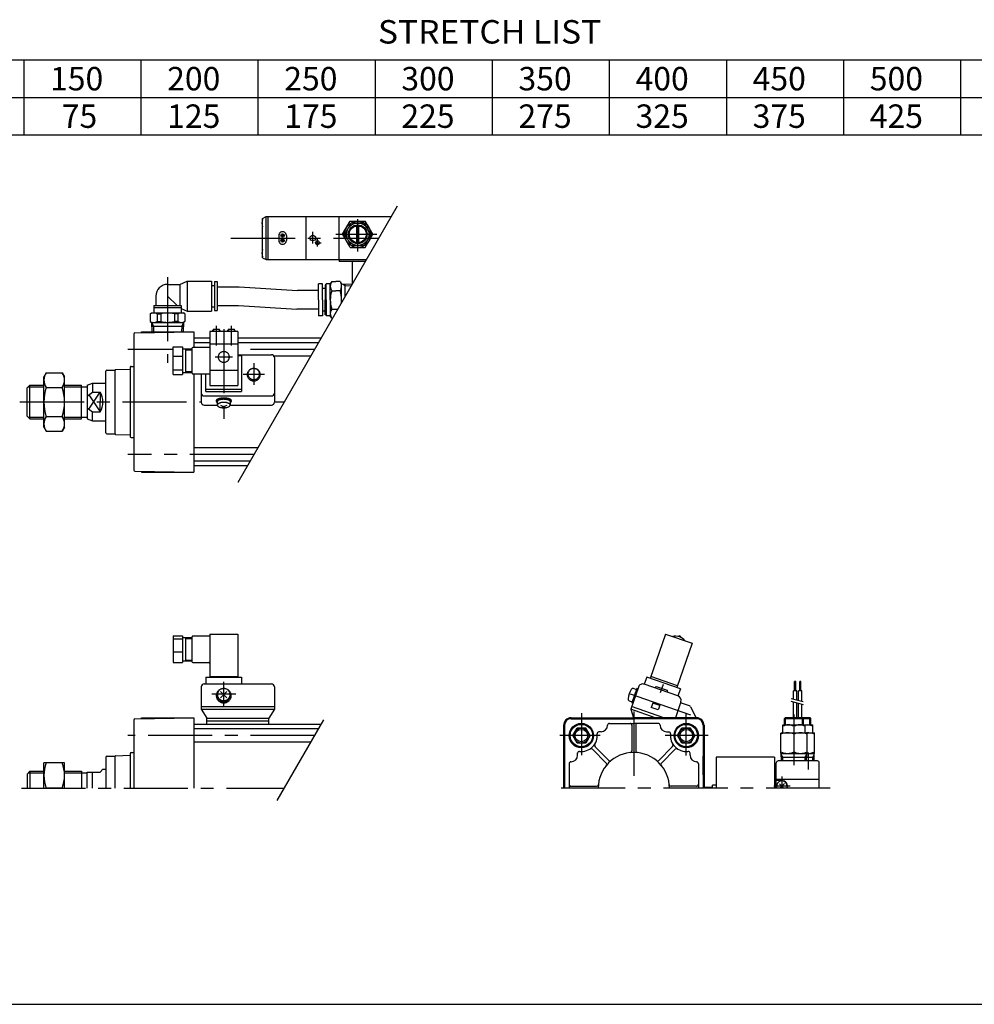
# Model space of a CAD drawing. Extents: x -820 to 820, y -574 to 574.
# Drawn here: x -273 to 236, y -574 to -49 of the extents above; entities that cross this region are included whole.
import ezdxf

# ---------------------------------------------------------------- set-up
doc = ezdxf.new("R2010")
doc.units = 0
doc.header["$LTSCALE"] = 27.35
doc.linetypes.add('CENTER', pattern=[2, 1.25, -0.25, 0.25, -0.25])
doc.linetypes.add('DASHED', pattern=[0.75, 0.5, -0.25])
doc.styles.add('MONOTXT', font='monotxt')

msp = doc.modelspace()

# ---------------------------------------------------------------- linework, layer by layer
at = {"color": 7}
for p, q in [((-558.51, -70.58), (541.49, -70.58)), ((-271.01, -110.58), (-271.01, -70.58)), ((-208.51, -110.58), (-208.51, -70.58)), ((-146.01, -110.58), (-146.01, -70.58)), ((-83.51, -110.58), (-83.51, -70.58)), ((-21.01, -110.58), (-21.01, -70.58)), ((41.49, -110.58), (41.49, -70.58)), ((103.99, -110.58), (103.99, -70.58)), ((166.49, -110.58), (166.49, -70.58)), ((228.99, -110.58), (228.99, -70.58)), ((-558.51, -90.58), (541.49, -90.58)), ((-558.51, -110.58), (541.49, -110.58)), ((-143.71, -155.11), (-141.71, -154.11)), ((-143.71, -165.61), (-143.71, -155.11)), ((-141.71, -165.61), (-141.71, -154.11)), ((-141.71, -154.11), (-120.41, -154.11)), ((-140.71, -165.61), (-140.71, -154.11)), ((-120.41, -154.11), (-74.96, -154.11)), ((-120.41, -177.11), (-120.41, -154.11)), ((-102.91, -177.11), (-102.91, -154.11)), ((-100.99, -163.61), (-96.95, -156.61)), ((-99.84, -163.61), (-96.37, -157.61)), ((-96.95, -156.61), (-88.87, -156.61)), ((-89.45, -157.61), (-96.37, -157.61)), ((-85.98, -163.61), (-89.45, -157.61)), ((-84.83, -163.61), (-88.87, -156.61)), ((-93.41, -168.58), (-93.41, -158.63)), ((-92.41, -168.58), (-92.41, -158.63)), ((-143.71, -176.11), (-143.71, -165.61)), ((-141.71, -177.11), (-141.71, -165.61)), ((-140.71, -177.11), (-140.71, -165.61)), ((-135.01, -164.25), (-135.01, -166.97)), ((-131.01, -164.26), (-131.01, -166.96)), ((-96.95, -170.61), (-100.99, -163.61)), ((-96.37, -169.61), (-99.84, -163.61)), ((-85.98, -163.61), (-89.45, -169.61)), ((-88.87, -170.61), (-84.83, -163.61)), ((-96.95, -170.61), (-88.87, -170.61)), ((-89.45, -169.61), (-96.37, -169.61)), ((-143.71, -176.11), (-141.71, -177.11)), ((-141.71, -177.11), (-120.41, -177.11)), ((-120.41, -177.11), (-88.24, -177.11)), ((-102.91, -177.11), (-102.91, -178.11)), ((-88.82, -178.11), (-102.91, -178.11)), ((-95.91, -178.11), (-95.91, -190.39)), ((-187.91, -190.36), (-183.91, -188.61)), ((-183.91, -188.61), (-183.91, -204.61)), ((-183.91, -188.61), (-170.91, -188.61)), ((-170.91, -188.61), (-170.91, -204.61)), ((-169.41, -188.86), (-167.91, -188.86)), ((-169.41, -188.86), (-169.41, -204.36)), ((-167.91, -188.86), (-167.91, -204.36)), ((-106.81, -188.81), (-107.56, -190.1)), ((-106.81, -188.81), (-104.56, -188.81)), ((-102.31, -188.81), (-104.56, -188.81)), ((-102.31, -188.81), (-101.56, -190.1)), ((-194.41, -190.36), (-187.91, -190.36)), ((-187.91, -190.36), (-187.91, -201.61)), ((-170.91, -190.86), (-169.41, -190.86)), ((-167.91, -191.61), (-156.2, -191.61)), ((-156.2, -191.61), (-125.1, -193.61)), ((-113.81, -193.61), (-125.1, -193.61)), ((-111.81, -190.11), (-113.81, -190.11)), ((-113.81, -198.61), (-113.81, -190.11)), ((-111.81, -198.61), (-111.81, -190.11)), ((-110.31, -192.61), (-111.81, -192.61)), ((-110.31, -190.61), (-110.31, -198.61)), ((-109.81, -190.61), (-110.31, -190.61)), ((-109.81, -198.61), (-109.81, -190.11)), ((-107.56, -190.11), (-109.81, -190.11)), ((-107.56, -198.61), (-107.56, -190.11)), ((-106.81, -193.71), (-104.56, -193.71)), ((-102.31, -193.71), (-104.56, -193.71)), ((-101.56, -190.1), (-95.91, -190.28)), ((-101.56, -200.17), (-101.56, -190.11)), ((-99.56, -196.71), (-99.56, -190.11)), ((-200.66, -196.61), (-200.66, -201.61)), ((-194.41, -196.61), (-189.21, -201.61)), ((-113.81, -198.61), (-113.81, -207.11)), ((-111.81, -198.61), (-111.81, -207.11)), ((-110.31, -206.61), (-110.31, -198.61)), ((-109.81, -198.61), (-109.81, -207.11)), ((-107.56, -198.61), (-107.56, -207.11)), ((-201.66, -201.61), (-187.16, -201.61)), ((-201.66, -201.61), (-201.66, -205.61)), ((-201.66, -202.61), (-187.16, -202.61)), ((-187.16, -201.61), (-187.16, -205.61)), ((-187.16, -203.18), (-183.91, -204.61)), ((-183.91, -204.61), (-170.91, -204.61)), ((-170.91, -202.36), (-169.41, -202.36)), ((-169.41, -204.36), (-167.91, -204.36)), ((-167.91, -201.61), (-156.52, -201.61)), ((-156.52, -201.61), (-125.43, -203.61)), ((-113.81, -203.61), (-125.43, -203.61)), ((-110.31, -204.61), (-111.81, -204.61)), ((-106.81, -203.51), (-103.49, -203.51)), ((-203.66, -206.04), (-202.91, -205.61)), ((-203.66, -206.04), (-203.66, -210.21)), ((-202.91, -205.61), (-185.91, -205.61)), ((-199.95, -206.01), (-198.06, -206.01)), ((-199.95, -206.01), (-199.95, -210.21)), ((-198.06, -206.02), (-198.06, -210.21)), ((-188.87, -206.01), (-190.76, -206.01)), ((-190.76, -206.02), (-190.76, -210.21)), ((-188.87, -206.01), (-188.87, -210.21)), ((-185.16, -206.04), (-185.91, -205.61)), ((-185.16, -206.04), (-185.16, -210.17)), ((-111.81, -207.11), (-113.81, -207.11)), ((-109.81, -206.61), (-110.31, -206.61)), ((-107.56, -207.11), (-109.81, -207.11)), ((-106.81, -208.41), (-107.56, -207.12)), ((-106.81, -208.41), (-106.31, -208.41)), ((-203.66, -210.17), (-202.91, -210.61)), ((-202.91, -210.61), (-185.91, -210.61)), ((-202.91, -210.61), (-202.76, -215.61)), ((-202.85, -212.61), (-185.97, -212.61)), ((-199.95, -210.21), (-198.06, -210.21)), ((-188.87, -210.21), (-190.76, -210.21)), ((-185.91, -210.61), (-186.06, -215.61)), ((-185.16, -210.17), (-185.91, -210.61)), ((-212.41, -216.66), (-212.41, -289.56)), ((-211.92, -216.16), (-180.41, -215.61)), ((-208.41, -216.1), (-208.41, -215.61)), ((-208.41, -215.61), (-180.41, -215.61)), ((-180.41, -215.61), (-180.41, -224.04)), ((-171.91, -219.11), (-180.41, -219.11)), ((-112.49, -219.11), (-156.91, -219.11)), ((-171.91, -221.51), (-180.41, -221.51)), ((-113.88, -221.51), (-156.91, -221.51)), ((-118.03, -228.71), (-137.56, -228.71)), ((-226.91, -236.11), (-222.4, -236.11)), ((-222.41, -236.11), (-222.41, -236.1)), ((-222.41, -270.11), (-222.41, -236.11)), ((-222.17, -235.85), (-214.41, -235.58)), ((-214.41, -234.61), (-214.41, -271.61)), ((-213.91, -234.11), (-212.41, -234.11)), ((-227.41, -269.61), (-227.41, -236.61)), ((-180.41, -238.04), (-180.41, -290.61)), ((-269.41, -245.61), (-267.91, -244.11)), ((-269.41, -260.61), (-269.41, -245.61)), ((-267.91, -244.11), (-260.41, -244.11)), ((-267.91, -262.11), (-267.91, -244.11)), ((-249.41, -244.11), (-240.41, -244.11)), ((-240.41, -262.11), (-240.41, -244.11)), ((-240.41, -244.93), (-237.41, -244.93)), ((-237.41, -244.11), (-234.41, -243.11)), ((-237.41, -244.11), (-237.41, -262.11)), ((-234.41, -243.11), (-227.41, -243.11)), ((-234.41, -243.11), (-234.41, -247.84)), ((-237.41, -249.98), (-234.41, -247.84)), ((-234.41, -247.84), (-230.41, -247.84)), ((-230.41, -247.84), (-230.41, -253.11)), ((-237.41, -256.23), (-234.41, -258.37)), ((-230.41, -258.37), (-230.41, -253.11)), ((-269.41, -260.61), (-267.91, -262.11)), ((-267.91, -262.11), (-260.41, -262.11)), ((-249.41, -262.11), (-240.41, -262.11)), ((-240.41, -261.29), (-237.41, -261.29)), ((-237.41, -262.11), (-234.41, -263.11)), ((-234.41, -263.11), (-234.41, -258.37)), ((-234.41, -258.37), (-230.41, -258.37)), ((-234.41, -263.11), (-227.41, -263.11)), ((-226.91, -270.11), (-222.4, -270.11)), ((-222.41, -270.11), (-222.41, -270.12)), ((-222.17, -270.37), (-214.41, -270.64)), ((-213.91, -272.11), (-212.41, -272.11)), ((-146.21, -277.51), (-180.41, -277.51)), ((-150.37, -284.71), (-180.41, -284.71)), ((-151.75, -287.11), (-180.41, -287.11)), ((-211.92, -290.06), (-180.41, -290.61)), ((-208.41, -290.12), (-208.41, -290.61)), ((-208.41, -290.61), (-180.41, -290.61)), ((140.26, -407.27), (140.26, -402.27)), ((140.9, -402.27), (140.26, -402.27)), ((140.9, -407.27), (140.9, -402.27)), ((142.96, -407.27), (142.96, -402.27)), ((143.6, -402.27), (142.96, -402.27)), ((143.6, -407.27), (143.6, -402.27)), ((141.48, -407.27), (139.68, -407.27)), ((139.68, -411.63), (139.68, -407.27)), ((141.48, -412.11), (141.48, -407.27)), ((144.18, -407.27), (142.38, -407.27)), ((142.38, -412.35), (142.38, -407.27)), ((144.18, -412.83), (144.18, -407.27)), ((139.68, -421.41), (139.68, -413.13)), ((141.48, -421.41), (141.48, -413.61)), ((142.38, -421.41), (142.38, -413.85)), ((144.18, -421.41), (144.18, -414.33)), ((-212.41, -422.66), (-212.41, -459.11)), ((-211.92, -422.16), (-180.41, -421.61)), ((-208.41, -422.1), (-208.41, -421.61)), ((-208.41, -421.61), (-180.41, -421.61)), ((-180.41, -421.61), (-180.41, -459.11)), ((-112.49, -425.11), (-180.41, -425.11)), ((20.93, -421.61), (54.43, -421.61)), ((20.93, -422.11), (54.43, -422.11)), ((41.43, -424.61), (54.43, -424.61)), ((87.93, -421.61), (54.43, -421.61)), ((87.93, -422.11), (54.43, -422.11)), ((67.43, -424.61), (54.43, -424.61)), ((134.1, -425.41), (133.93, -425.5)), ((133.93, -429.61), (133.93, -425.5)), ((134.1, -425.41), (149.77, -425.41)), ((135.43, -421.41), (134.93, -421.91)), ((134.93, -425.41), (134.93, -421.91)), ((134.93, -421.91), (144.93, -421.91)), ((135.43, -421.41), (144.43, -421.41)), ((144.43, -421.41), (144.93, -421.91)), ((144.43, -421.41), (148.43, -421.41)), ((144.93, -425.41), (144.93, -421.91)), ((144.93, -421.91), (148.93, -421.91)), ((145.93, -425.5), (145.77, -425.41)), ((145.93, -429.61), (145.93, -425.5)), ((148.43, -421.41), (148.93, -421.91)), ((148.93, -425.41), (148.93, -421.91)), ((149.93, -425.5), (149.77, -425.41)), ((149.93, -429.61), (149.93, -425.5)), ((-113.88, -427.51), (-180.41, -427.51)), ((16.93, -425.61), (16.93, -459.11)), ((17.43, -425.61), (17.43, -459.11)), ((21.82, -431.11), (24.12, -427.11)), ((28.74, -427.11), (24.12, -427.11)), ((31.05, -431.11), (28.74, -427.11)), ((36.93, -429.11), (35.67, -429.11)), ((53.43, -425.61), (53.43, -439.21)), ((55.43, -425.61), (55.43, -439.21)), ((71.93, -429.11), (73.2, -429.11)), ((77.82, -431.11), (80.12, -427.11)), ((84.74, -427.11), (80.12, -427.11)), ((87.05, -431.11), (84.74, -427.11)), ((91.43, -425.61), (91.43, -459.11)), ((91.93, -425.61), (91.93, -459.11)), ((132.93, -429.75), (133.18, -429.61)), ((132.93, -440.46), (132.93, -429.75)), ((133.01, -429.61), (150.86, -429.61)), ((139.93, -429.61), (139.93, -426.16)), ((139.93, -439.84), (139.93, -430.38)), ((146.93, -429.75), (146.68, -429.61)), ((146.93, -440.46), (146.93, -429.75)), ((150.93, -429.75), (150.68, -429.61)), ((150.93, -440.46), (150.93, -429.75)), ((-118.03, -434.71), (-180.41, -434.71)), ((17.43, -434.11), (16.93, -434.11)), ((24.12, -435.11), (21.82, -431.11)), ((28.74, -435.11), (24.12, -435.11)), ((31.05, -431.11), (28.74, -435.11)), ((80.12, -435.11), (77.82, -431.11)), ((84.74, -435.11), (80.12, -435.11)), ((87.05, -431.11), (84.74, -435.11)), ((91.93, -434.11), (91.43, -434.11)), ((-214.41, -440.61), (-214.41, -459.11)), ((-213.91, -440.11), (-212.41, -440.11)), ((24.43, -441.61), (24.43, -440.34)), ((39.66, -445.74), (32.29, -438.38)), ((41.07, -444.33), (33.71, -436.97)), ((67.8, -444.33), (75.16, -436.97)), ((69.21, -445.74), (76.57, -438.38)), ((84.43, -441.61), (84.43, -440.34)), ((132.93, -440.46), (133.18, -440.61)), ((133.22, -444.61), (133.12, -440.61)), ((133.18, -440.61), (150.68, -440.61)), ((146.64, -444.61), (146.75, -440.61)), ((146.93, -440.46), (146.68, -440.61)), ((150.64, -444.61), (150.75, -440.61)), ((150.93, -440.46), (150.68, -440.61)), ((-227.41, -442.61), (-227.41, -459.11)), ((-226.91, -442.11), (-222.4, -442.11)), ((-222.41, -442.11), (-222.41, -442.1)), ((-222.41, -459.11), (-222.41, -442.11)), ((-222.17, -441.85), (-214.41, -441.58)), ((19.93, -446.11), (19.93, -459.11)), ((88.93, -446.11), (88.93, -459.11)), ((129.43, -442.61), (98.43, -442.61)), ((98.43, -442.61), (98.43, -459.11)), ((129.43, -442.61), (129.43, -459.11)), ((130.43, -459.11), (130.43, -445.61)), ((152.43, -444.61), (131.43, -444.61)), ((133.17, -442.61), (150.7, -442.61)), ((153.43, -459.11), (153.43, -445.61)), ((-269.41, -451.61), (-267.91, -450.11)), ((-269.41, -451.61), (-269.41, -459.11)), ((-267.91, -450.11), (-267.91, -459.11)), ((-267.91, -450.11), (-260.41, -450.11)), ((-249.41, -450.11), (-240.41, -450.11)), ((-240.41, -450.11), (-240.41, -459.11)), ((-240.41, -450.93), (-237.41, -450.93)), ((-237.41, -459.11), (-237.41, -450.61)), ((-237.41, -450.61), (-230.41, -450.61)), ((-234.41, -459.11), (-234.41, -450.61)), ((-230.41, -450.61), (-228.91, -449.11)), ((-228.91, -449.11), (-227.41, -449.11)), ((130.43, -450.61), (129.43, -450.61)), ((153.43, -454.61), (129.43, -454.61)), ((133.43, -455.11), (130.43, -455.11)), ((132.1, -456.77), (134.43, -459.11)), ((134.82, -456.73), (132.44, -459.11)), ((20.93, -458.11), (34.53, -458.11)), ((87.93, -458.11), (74.33, -458.11)), ((96.43, -458.62), (91.93, -458.76)), ((94.93, -458.67), (94.93, -459.11)), ((96.43, -459.11), (96.43, -457.61)), ((98.43, -457.61), (96.43, -457.61)), ((-820.5, -574.5), (820.5, -574.5))]:
    msp.add_line(p, q, dxfattribs=at)
at = {"color": 2}
for p, q in [((-156.78, -295.81), (-71.69, -148.44)), ((-101.13, -190.11), (-99.56, -191.02)), ((-99.56, -191.02), (-96.33, -191.12)), ((-202.9, -211.04), (-201.99, -212.61)), ((-201.99, -212.61), (-201.9, -215.61)), ((-186.83, -212.61), (-186.92, -215.61)), ((-186.83, -212.61), (-185.92, -211.04)), ((-268.73, -244.93), (-260.41, -244.93)), ((-249.41, -244.93), (-240.41, -244.93)), ((-236.44, -256.92), (-230.41, -247.84)), ((-236.44, -249.29), (-230.41, -258.37)), ((-268.73, -261.29), (-260.41, -261.29)), ((-249.41, -261.29), (-240.41, -261.29)), ((138.31, -412.76), (144.81, -414.5)), ((138.43, -411.29), (144.84, -413.01)), ((-135.91, -465.67), (-111.09, -422.68)), ((135.43, -425.41), (135.43, -421.41)), ((144.43, -425.41), (144.43, -421.41)), ((148.43, -425.41), (148.43, -421.41)), ((133.92, -442.61), (133.14, -441.25)), ((145.95, -442.61), (146.73, -441.25)), ((149.95, -442.61), (150.73, -441.25)), ((133.97, -444.61), (133.92, -442.61)), ((145.89, -444.61), (145.95, -442.61)), ((149.89, -444.61), (149.95, -442.61)), ((-268.73, -450.93), (-260.41, -450.93)), ((-249.41, -450.93), (-240.41, -450.93)), ((96.5, -458.62), (95.65, -459.11))]:
    msp.add_line(p, q, dxfattribs=at)
at = {"color": 2, "linetype": 'CENTER'}
for p, q in [((-92.91, -172.81), (-92.91, -155.63)), ((-116.91, -168.47), (-116.91, -162.3)), ((-160.58, -165.61), (-81.6, -165.61)), ((-115.64, -168.11), (-112.49, -168.11)), ((-114.41, -170.15), (-114.41, -166.3)), ((-104.53, -163.61), (-82.64, -163.61)), ((-194.41, -186.5), (-194.41, -232.21)), ((-191.41, -225.11), (-215.66, -225.11)), ((-115.96, -225.11), (-156.91, -225.11)), ((-273.18, -253.11), (-176.41, -253.11)), ((-137.41, -253.11), (-132.12, -253.11)), ((-148.29, -281.11), (-215.66, -281.11)), ((26.43, -419.08), (26.43, -441.61)), ((54.43, -418.34), (54.43, -459.11)), ((82.43, -441.74), (82.43, -419.2)), ((139.93, -446.91), (139.93, -419.8)), ((-115.96, -431.11), (-215.66, -431.11)), ((36.49, -431.11), (14.94, -431.11)), ((94.12, -431.11), (71.2, -431.11)), ((147.43, -440.17), (147.43, -449.28)), ((133.43, -453.02), (133.43, -459.11)), ((-272.44, -459.11), (-132.12, -459.11)), ((159.22, -459.11), (13.41, -459.11)), ((137.95, -458.11), (129.19, -458.11))]:
    msp.add_line(p, q, dxfattribs=at)
at = {"color": 4}
for p, q in [((-170.41, -215.36), (-170.15, -214.36)), ((-170.41, -215.36), (-170.41, -215.53)), ((-166.68, -214.36), (-170.15, -214.36)), ((-166.41, -215.36), (-166.68, -214.36)), ((-166.41, -215.36), (-166.41, -215.53)), ((-162.41, -215.36), (-162.15, -214.36)), ((-162.41, -215.36), (-162.41, -215.53)), ((-158.68, -214.36), (-162.15, -214.36)), ((-158.41, -215.36), (-158.68, -214.36)), ((-158.41, -215.36), (-158.41, -215.53)), ((-156.91, -215.53), (-171.91, -215.53)), ((-171.91, -215.53), (-171.91, -244.32)), ((-156.91, -215.53), (-156.91, -244.32)), ((-191.41, -223.67), (-186.41, -223.67)), ((-191.41, -238.41), (-191.41, -223.67)), ((-186.41, -223.67), (-186.41, -238.41)), ((-186.41, -224.79), (-181.41, -224.79)), ((-184.91, -224.79), (-184.91, -237.29)), ((-184.91, -225.29), (-181.41, -225.29)), ((-181.41, -224.54), (-181.41, -237.54)), ((-171.91, -224.04), (-180.91, -224.04)), ((-171.91, -222), (-156.91, -222)), ((-191.41, -228.6), (-186.41, -228.6)), ((-156.91, -227.86), (-138.91, -227.86)), ((-156.91, -228.24), (-154.91, -228.24)), ((-154.91, -228.24), (-154.91, -247.51)), ((-137.41, -229.36), (-137.41, -253.26)), ((-191.41, -235.97), (-186.41, -235.97)), ((-171.91, -236.18), (-156.91, -236.18)), ((-259.2, -237.52), (-260.41, -239.61)), ((-260.41, -266.61), (-260.41, -239.61)), ((-259.2, -237.52), (-250.62, -237.52)), ((-250.62, -237.52), (-249.41, -239.61)), ((-249.41, -266.61), (-249.41, -239.61)), ((-191.41, -238.41), (-186.41, -238.41)), ((-186.41, -237.29), (-181.41, -237.29)), ((-184.91, -236.79), (-181.41, -236.79)), ((-180.91, -238.04), (-171.91, -238.04)), ((-176.41, -238.04), (-176.41, -253.11)), ((-173.91, -247.51), (-173.91, -238.04)), ((-259.2, -245.31), (-250.62, -245.31)), ((-173.91, -246.21), (-154.91, -246.21)), ((-171.91, -244.32), (-156.91, -244.32)), ((-174.91, -249.87), (-138.91, -249.87)), ((-173.91, -247.51), (-154.91, -247.51)), ((-174.91, -254.76), (-167.81, -254.76)), ((-168.41, -252.32), (-168.41, -252.79)), ((-167.81, -254.76), (-167.81, -252.79)), ((-161.01, -252.79), (-161.01, -254.76)), ((-161.01, -254.76), (-138.91, -254.76)), ((-160.41, -252.32), (-160.41, -252.79)), ((-259.2, -260.9), (-250.62, -260.9)), ((-260.41, -266.61), (-259.2, -268.7)), ((-249.41, -266.61), (-250.62, -268.7)), ((-259.2, -268.7), (-250.62, -268.7)), ((-191.41, -377.97), (-186.41, -377.97)), ((-191.41, -377.97), (-191.41, -392.17)), ((-186.41, -377.97), (-186.41, -392.17)), ((-171.91, -378.06), (-180.91, -378.06)), ((-171.91, -376.95), (-156.91, -376.95)), ((-171.91, -376.95), (-171.91, -399.94)), ((-156.91, -376.95), (-156.91, -399.94)), ((71.36, -376.95), (63.22, -400.59)), ((71.36, -376.95), (85.55, -381.83)), ((78.95, -377.97), (77.82, -378.19)), ((79.7, -378.83), (78.95, -377.97)), ((-191.41, -379.4), (-186.41, -379.4)), ((-186.41, -378.81), (-181.41, -378.81)), ((-184.91, -378.81), (-184.91, -391.31)), ((-184.91, -379.31), (-181.41, -379.31)), ((-181.41, -378.56), (-181.41, -391.56)), ((85.55, -381.83), (77.41, -405.47)), ((-191.41, -386.5), (-186.41, -386.5)), ((-191.41, -392.17), (-186.41, -392.17)), ((-186.41, -391.31), (-181.41, -391.31)), ((-184.91, -390.81), (-181.41, -390.81)), ((-180.91, -392.06), (-172.41, -392.06)), ((-174.91, -403.58), (-138.91, -403.58)), ((-173.91, -399.94), (-154.91, -399.94)), ((-173.91, -399.94), (-173.91, -403.58)), ((-171.91, -399.64), (-156.91, -399.64)), ((-154.91, -399.94), (-154.91, -403.58)), ((61.33, -399.94), (60.03, -403.72)), ((77.99, -409.91), (60.03, -403.72)), ((79.3, -406.12), (61.33, -399.94)), ((77.73, -404.53), (63.55, -399.64)), ((-176.41, -405.08), (-176.41, -417.09)), ((-137.41, -405.08), (-137.41, -417.09)), ((56.85, -405.27), (52.78, -417.09)), ((56.05, -406.05), (53.45, -413.62)), ((55.86, -406.62), (54.22, -406.06)), ((56.53, -406.22), (56.05, -406.05)), ((65.7, -405.67), (66.37, -404.85)), ((66.37, -404.85), (72.31, -406.89)), ((72.31, -406.89), (72.32, -407.95)), ((79.3, -406.12), (77.99, -409.91)), ((52.01, -412.49), (53.64, -413.05)), ((53.92, -413.78), (53.45, -413.62)), ((64.52, -413.73), (63.7, -416.09)), ((68.3, -415.03), (64.52, -413.73)), ((68.3, -415.03), (67.48, -417.39)), ((79.54, -413.08), (76.61, -421.61)), ((84.19, -415.21), (79.38, -413.56)), ((-176.41, -415.67), (-137.41, -415.67)), ((-176.41, -417.09), (-173.41, -421.84)), ((-176.41, -417.09), (-137.41, -417.09)), ((-137.41, -417.09), (-140.41, -421.84)), ((65.9, -421.61), (52.78, -417.09)), ((52.78, -417.09), (54.24, -421.61)), ((70.51, -421.61), (53.27, -415.67)), ((67.48, -417.39), (63.7, -416.09)), ((84.76, -415.72), (87.63, -421.61)), ((-173.41, -421.84), (-140.41, -421.84)), ((-173.41, -425.11), (-173.41, -421.84)), ((-173.41, -423.3), (-140.41, -423.3)), ((-140.41, -425.11), (-140.41, -421.84)), ((-249.41, -445.61), (-260.41, -445.61)), ((-260.41, -459.11), (-260.41, -445.61)), ((-249.41, -459.11), (-249.41, -445.61)), ((-250.62, -459.11), (-259.2, -459.11))]:
    msp.add_line(p, q, dxfattribs=at)
at = {"color": 6}
for p, q in [((-169.91, -214.36), (-169.91, -215.53)), ((-166.91, -214.36), (-166.91, -215.53)), ((-161.91, -214.36), (-161.91, -215.53)), ((-158.91, -214.36), (-158.91, -215.53)), ((-162.7, -410.96), (-166.12, -407.53)), ((-166.12, -410.96), (-162.7, -407.53))]:
    msp.add_line(p, q, dxfattribs=at)
at = {"color": 6, "linetype": 'CENTER'}
for p, q in [((-168.41, -212.53), (-168.41, -223.03)), ((-164.41, -214.22), (-164.41, -264.21)), ((-160.41, -212.53), (-160.41, -223.03)), ((-169.09, -229.09), (-159.73, -229.09)), ((-148.41, -232.46), (-148.41, -243.95)), ((-154.15, -238.2), (-142.67, -238.2)), ((-164.41, -415.26), (-164.41, -402.46)), ((70.03, -403.84), (68.53, -408.22)), ((-170.81, -408.86), (-158.01, -408.86)), ((84.94, -420.23), (49.08, -407.88))]:
    msp.add_line(p, q, dxfattribs=at)
at = {"color": 7, "linetype": 'DASHED'}
msp.add_line((91.43, -452.11), (91.43, -442.11), dxfattribs=at)
at = {"color": 4}
for points in [[(-161.41, -229.09), (-161.42, -228.84), (-161.46, -228.59), (-161.51, -228.35), (-161.59, -228.12), (-161.69, -227.89), (-161.81, -227.67), (-161.95, -227.46), (-162.11, -227.26), (-162.29, -227.08), (-162.48, -226.91), (-162.69, -226.76), (-162.91, -226.63), (-163.14, -226.52), (-163.38, -226.42), (-163.63, -226.35), (-163.89, -226.29), (-164.15, -226.26), (-164.41, -226.25), (-164.67, -226.26), (-164.93, -226.29), (-165.19, -226.35), (-165.44, -226.42), (-165.68, -226.52), (-165.91, -226.63), (-166.13, -226.76), (-166.34, -226.91), (-166.53, -227.08), (-166.71, -227.26), (-166.87, -227.46), (-167.01, -227.67), (-167.13, -227.89), (-167.23, -228.12), (-167.31, -228.35), (-167.36, -228.59), (-167.4, -228.84), (-167.41, -229.09), (-167.4, -229.33), (-167.36, -229.58), (-167.31, -229.82), (-167.23, -230.06), (-167.13, -230.29), (-167.01, -230.51), (-166.87, -230.71), (-166.71, -230.91), (-166.53, -231.09), (-166.34, -231.26), (-166.13, -231.41), (-165.91, -231.54), (-165.68, -231.66), (-165.44, -231.75), (-165.19, -231.83), (-164.93, -231.88), (-164.67, -231.91), (-164.41, -231.92), (-164.15, -231.91), (-163.89, -231.88), (-163.63, -231.83), (-163.38, -231.75), (-163.14, -231.66), (-162.91, -231.54), (-162.69, -231.41), (-162.48, -231.26), (-162.29, -231.09), (-162.11, -230.91), (-161.95, -230.71), (-161.81, -230.51), (-161.69, -230.29), (-161.59, -230.06), (-161.51, -229.82), (-161.46, -229.58), (-161.42, -229.33), (-161.41, -229.09)], [(-144.91, -238.53), (-144.92, -238.24), (-144.96, -237.95), (-145.03, -237.67), (-145.12, -237.4), (-145.24, -237.13), (-145.38, -236.87), (-145.54, -236.63), (-145.73, -236.4), (-145.94, -236.19), (-146.16, -235.99), (-146.4, -235.82), (-146.66, -235.66), (-146.93, -235.53), (-147.21, -235.42), (-147.5, -235.33), (-147.8, -235.27), (-148.1, -235.23), (-148.41, -235.22), (-148.72, -235.23), (-149.02, -235.27), (-149.32, -235.33), (-149.61, -235.42), (-149.89, -235.53), (-150.16, -235.66), (-150.42, -235.82), (-150.66, -235.99), (-150.88, -236.19), (-151.09, -236.4), (-151.28, -236.63), (-151.44, -236.87), (-151.58, -237.13), (-151.7, -237.4), (-151.79, -237.67), (-151.86, -237.95), (-151.9, -238.24), (-151.91, -238.53), (-151.9, -238.82), (-151.86, -239.1), (-151.79, -239.39), (-151.7, -239.66), (-151.58, -239.93), (-151.44, -240.18), (-151.28, -240.43), (-151.09, -240.66), (-150.88, -240.87), (-150.66, -241.06), (-150.42, -241.24), (-150.16, -241.39), (-149.89, -241.53), (-149.61, -241.64), (-149.32, -241.73), (-149.02, -241.79), (-148.72, -241.83), (-148.41, -241.84), (-148.1, -241.83), (-147.8, -241.79), (-147.5, -241.73), (-147.21, -241.64), (-146.93, -241.53), (-146.66, -241.39), (-146.4, -241.24), (-146.16, -241.06), (-145.94, -240.87), (-145.73, -240.66), (-145.54, -240.43), (-145.38, -240.18), (-145.24, -239.93), (-145.12, -239.66), (-145.03, -239.39), (-144.96, -239.1), (-144.92, -238.82), (-144.91, -238.53)], [(-145.27, -238.2), (-145.28, -237.94), (-145.32, -237.69), (-145.38, -237.43), (-145.46, -237.19), (-145.56, -236.95), (-145.69, -236.72), (-145.84, -236.5), (-146, -236.29), (-146.19, -236.1), (-146.39, -235.93), (-146.61, -235.77), (-146.84, -235.63), (-147.08, -235.51), (-147.34, -235.41), (-147.6, -235.34), (-147.86, -235.28), (-148.14, -235.25), (-148.41, -235.23), (-148.68, -235.25), (-148.96, -235.28), (-149.22, -235.34), (-149.48, -235.41), (-149.74, -235.51), (-149.98, -235.63), (-150.21, -235.77), (-150.43, -235.93), (-150.63, -236.1), (-150.82, -236.29), (-150.98, -236.5), (-151.13, -236.72), (-151.26, -236.95), (-151.36, -237.19), (-151.44, -237.43), (-151.5, -237.69), (-151.54, -237.94), (-151.55, -238.2), (-151.54, -238.46), (-151.5, -238.72), (-151.44, -238.97), (-151.36, -239.22), (-151.26, -239.46), (-151.13, -239.69), (-150.98, -239.91), (-150.82, -240.11), (-150.63, -240.3), (-150.43, -240.48), (-150.21, -240.64), (-149.98, -240.77), (-149.74, -240.89), (-149.48, -240.99), (-149.22, -241.07), (-148.96, -241.13), (-148.68, -241.16), (-148.41, -241.17), (-148.14, -241.16), (-147.86, -241.13), (-147.6, -241.07), (-147.34, -240.99), (-147.08, -240.89), (-146.84, -240.77), (-146.61, -240.64), (-146.39, -240.48), (-146.19, -240.3), (-146, -240.11), (-145.84, -239.91), (-145.69, -239.69), (-145.56, -239.46), (-145.46, -239.22), (-145.38, -238.97), (-145.32, -238.72), (-145.28, -238.46), (-145.27, -238.2)], [(-160.41, -252.32), (-160.43, -252.2), (-160.47, -252.08), (-160.55, -251.97), (-160.67, -251.86), (-160.81, -251.75), (-160.98, -251.65), (-161.17, -251.55), (-161.4, -251.46), (-161.65, -251.38), (-161.92, -251.3), (-162.21, -251.23), (-162.51, -251.17), (-162.84, -251.12), (-163.17, -251.08), (-163.52, -251.05), (-163.87, -251.03), (-164.23, -251.02), (-164.59, -251.02), (-164.95, -251.03), (-165.3, -251.05), (-165.65, -251.08), (-165.98, -251.12), (-166.31, -251.17), (-166.61, -251.23), (-166.9, -251.3), (-167.17, -251.38), (-167.42, -251.46), (-167.65, -251.55), (-167.84, -251.65), (-168.01, -251.75), (-168.15, -251.86), (-168.27, -251.97), (-168.35, -252.08), (-168.39, -252.2), (-168.41, -252.32)], [(-161.01, -253.48), (-160.84, -253.37), (-160.69, -253.27), (-160.58, -253.16), (-160.49, -253.05), (-160.44, -252.93), (-160.41, -252.82), (-160.42, -252.7), (-160.46, -252.59), (-160.53, -252.48), (-160.63, -252.37), (-160.76, -252.26), (-160.92, -252.16), (-161.1, -252.06), (-161.31, -251.97), (-161.55, -251.88), (-161.81, -251.8), (-162.09, -251.73), (-162.38, -251.67), (-162.7, -251.61), (-163.02, -251.57), (-163.36, -251.53), (-163.71, -251.51), (-164.06, -251.49), (-164.41, -251.49), (-164.76, -251.49), (-165.11, -251.51), (-165.46, -251.53), (-165.8, -251.57), (-166.12, -251.61), (-166.44, -251.67), (-166.73, -251.73), (-167.01, -251.8), (-167.27, -251.88), (-167.51, -251.97), (-167.72, -252.06), (-167.9, -252.16), (-168.06, -252.26), (-168.19, -252.37), (-168.29, -252.48), (-168.36, -252.59), (-168.4, -252.7), (-168.41, -252.82), (-168.38, -252.93), (-168.33, -253.05), (-168.24, -253.16), (-168.13, -253.27), (-167.98, -253.37), (-167.81, -253.48)], [(-161.01, -252.79), (-161.02, -252.69), (-161.06, -252.59), (-161.13, -252.49), (-161.23, -252.4), (-161.35, -252.31), (-161.49, -252.22), (-161.66, -252.14), (-161.85, -252.06), (-162.06, -251.99), (-162.29, -251.92), (-162.54, -251.87), (-162.8, -251.81), (-163.07, -251.77), (-163.36, -251.74), (-163.65, -251.71), (-163.95, -251.69), (-164.26, -251.68), (-164.56, -251.68), (-164.87, -251.69), (-165.17, -251.71), (-165.46, -251.74), (-165.75, -251.77), (-166.02, -251.81), (-166.28, -251.87), (-166.53, -251.92), (-166.76, -251.99), (-166.97, -252.06), (-167.16, -252.14), (-167.33, -252.22), (-167.47, -252.31), (-167.59, -252.4), (-167.69, -252.49), (-167.76, -252.59), (-167.8, -252.69), (-167.81, -252.79)], [(-161.01, -254.76), (-161.02, -254.64), (-161.06, -254.51), (-161.13, -254.39), (-161.22, -254.27), (-161.33, -254.15), (-161.47, -254.04), (-161.62, -253.93), (-161.81, -253.83), (-162.01, -253.74), (-162.22, -253.66), (-162.46, -253.58), (-162.71, -253.51), (-162.97, -253.45), (-163.25, -253.41), (-163.53, -253.37), (-163.82, -253.34), (-164.11, -253.32), (-164.41, -253.32), (-164.71, -253.32), (-165, -253.34), (-165.29, -253.37), (-165.57, -253.41), (-165.85, -253.45), (-166.11, -253.51), (-166.36, -253.58), (-166.6, -253.66), (-166.81, -253.74), (-167.01, -253.83), (-167.2, -253.93), (-167.35, -254.04), (-167.49, -254.15), (-167.61, -254.27), (-167.69, -254.39), (-167.76, -254.51), (-167.8, -254.64), (-167.81, -254.76), (-167.8, -254.89), (-167.76, -255.02), (-167.69, -255.14), (-167.61, -255.26), (-167.49, -255.38), (-167.35, -255.49), (-167.2, -255.59), (-167.01, -255.69), (-166.81, -255.79), (-166.6, -255.87), (-166.36, -255.95), (-166.11, -256.02), (-165.85, -256.08), (-165.57, -256.12), (-165.29, -256.16), (-165, -256.19), (-164.71, -256.21), (-164.41, -256.21), (-164.11, -256.21), (-163.82, -256.19), (-163.53, -256.16), (-163.25, -256.12), (-162.97, -256.08), (-162.71, -256.02), (-162.46, -255.95), (-162.22, -255.87), (-162.01, -255.79), (-161.81, -255.69), (-161.62, -255.59), (-161.47, -255.49), (-161.33, -255.38), (-161.22, -255.26), (-161.13, -255.14), (-161.06, -255.02), (-161.02, -254.89), (-161.01, -254.76)], [(-168.41, -409.83), (-168.39, -410.16), (-168.35, -410.49), (-168.27, -410.81), (-168.17, -411.13), (-168.04, -411.43), (-167.87, -411.73), (-167.69, -412), (-167.47, -412.27), (-167.24, -412.51), (-166.98, -412.73), (-166.7, -412.93), (-166.41, -413.11), (-166.1, -413.26), (-165.78, -413.39), (-165.45, -413.49), (-165.1, -413.56), (-164.76, -413.6), (-164.41, -413.62), (-164.06, -413.6), (-163.72, -413.56), (-163.37, -413.49), (-163.04, -413.39), (-162.72, -413.26), (-162.41, -413.11), (-162.12, -412.93), (-161.84, -412.73), (-161.58, -412.51), (-161.35, -412.27), (-161.13, -412), (-160.95, -411.73), (-160.78, -411.43), (-160.65, -411.13), (-160.55, -410.81), (-160.47, -410.49), (-160.43, -410.16), (-160.41, -409.84), (-160.43, -409.51), (-160.47, -409.18), (-160.55, -408.86), (-160.65, -408.54), (-160.78, -408.24), (-160.95, -407.94), (-161.13, -407.67), (-161.35, -407.4), (-161.58, -407.16), (-161.84, -406.94), (-162.12, -406.74), (-162.41, -406.56), (-162.72, -406.41), (-163.04, -406.28), (-163.37, -406.18), (-163.72, -406.11), (-164.06, -406.07), (-164.41, -406.05), (-164.76, -406.07), (-165.1, -406.11), (-165.45, -406.18), (-165.78, -406.28), (-166.1, -406.41), (-166.41, -406.56), (-166.7, -406.74), (-166.98, -406.94), (-167.24, -407.16), (-167.47, -407.4), (-167.69, -407.67), (-167.87, -407.94), (-168.04, -408.24), (-168.17, -408.54), (-168.27, -408.86), (-168.35, -409.18), (-168.39, -409.51), (-168.41, -409.83)], [(-167.81, -409.24), (-167.8, -409.53), (-167.76, -409.81), (-167.69, -410.08), (-167.61, -410.35), (-167.49, -410.61), (-167.35, -410.86), (-167.2, -411.1), (-167.01, -411.33), (-166.81, -411.54), (-166.6, -411.73), (-166.36, -411.9), (-166.11, -412.05), (-165.85, -412.18), (-165.57, -412.29), (-165.29, -412.38), (-165, -412.44), (-164.71, -412.47), (-164.41, -412.49), (-164.11, -412.47), (-163.82, -412.44), (-163.53, -412.38), (-163.25, -412.29), (-162.97, -412.18), (-162.71, -412.05), (-162.46, -411.9), (-162.22, -411.73), (-162.01, -411.54), (-161.81, -411.33), (-161.62, -411.1), (-161.47, -410.87), (-161.33, -410.61), (-161.22, -410.35), (-161.13, -410.08), (-161.06, -409.81), (-161.02, -409.53), (-161.01, -409.24), (-161.02, -408.96), (-161.06, -408.68), (-161.13, -408.4), (-161.22, -408.13), (-161.33, -407.87), (-161.47, -407.62), (-161.62, -407.38), (-161.81, -407.16), (-162.01, -406.95), (-162.22, -406.76), (-162.46, -406.59), (-162.71, -406.43), (-162.97, -406.3), (-163.25, -406.2), (-163.53, -406.11), (-163.82, -406.05), (-164.11, -406.01), (-164.41, -406), (-164.71, -406.01), (-165, -406.05), (-165.29, -406.11), (-165.57, -406.2), (-165.85, -406.3), (-166.11, -406.43), (-166.36, -406.59), (-166.6, -406.76), (-166.81, -406.95), (-167.01, -407.16), (-167.2, -407.38), (-167.35, -407.62), (-167.49, -407.87), (-167.61, -408.13), (-167.69, -408.4), (-167.76, -408.68), (-167.8, -408.96), (-167.81, -409.24)], [(-167.81, -409.83), (-167.8, -410.12), (-167.76, -410.39), (-167.69, -410.67), (-167.6, -410.94), (-167.49, -411.2), (-167.35, -411.44), (-167.19, -411.68), (-167.01, -411.9), (-166.81, -412.11), (-166.59, -412.3), (-166.36, -412.47), (-166.11, -412.62), (-165.84, -412.75), (-165.57, -412.86), (-165.28, -412.94), (-164.99, -413), (-164.7, -413.04), (-164.4, -413.05), (-164.11, -413.04), (-163.81, -413), (-163.52, -412.94), (-163.24, -412.85), (-162.96, -412.74), (-162.7, -412.61), (-162.45, -412.46), (-162.22, -412.29), (-162, -412.1), (-161.8, -411.89), (-161.62, -411.67), (-161.46, -411.43), (-161.32, -411.18), (-161.21, -410.92), (-161.12, -410.65), (-161.06, -410.38), (-161.02, -410.1), (-161.01, -409.82), (-161.02, -409.54)]]:
    msp.add_lwpolyline(points, dxfattribs=at)
at = {"color": 7}
for centre, radius in [((-92.91, -163.61), 7), ((-92.91, -163.61), 6), ((-92.91, -163.61), 5), ((-133.01, -164.26), 0.9), ((-133.01, -166.96), 0.9), ((-133.01, -164.26), 0.45), ((-133.01, -166.96), 0.45), ((-116.91, -165.61), 1.5), ((-114.41, -168.11), 1), ((26.43, -431.11), 6.5), ((26.43, -431.11), 6), ((82.43, -431.11), 6.5), ((82.43, -431.11), 6), ((26.43, -431.11), 3.32), ((82.43, -431.11), 3.32)]:
    msp.add_circle(centre, radius, dxfattribs=at)
at = {"color": 2}
for centre, radius in [((-92.91, -163.61), 4.5), ((26.43, -431.11), 4), ((82.43, -431.11), 4)]:
    msp.add_circle(centre, radius, dxfattribs=at)
at = {"color": 7}
for centre, radius, start, end in [((-139.11, -157.61), 5, 156.9254, 203.0746), ((-133.01, -164.26), 2, 0, 180.2715), ((-133.01, -166.96), 2, 179.7285, 0), ((-139.11, -173.61), 5, 156.9254, 203.0746), ((-194.41, -196.61), 6.25, 90, 180), ((-103.16, -191.26), 4.4, 153.8532, 213.8541), ((-91.09, -198.61), 16.47, 162.6955, 180), ((-105.96, -191.26), 4.4, 326.1459, 26.1468), ((-118.03, -198.61), 16.47, 0, 17.3047), ((-91.09, -198.61), 16.47, 180, 197.3045), ((-103.16, -205.96), 4.4, 146.1459, 206.1468), ((-201.76, -209.91), 4.3, 65.1033, 116.2515), ((-194.41, -221.85), 16.24, 77.2615, 102.9829), ((-187.06, -209.91), 4.3, 63.7485, 114.8966), ((-201.76, -206.31), 4.3, 243.7485, 294.8966), ((-194.41, -194.37), 16.24, 257.0171, 282.7385), ((-187.06, -206.31), 4.3, 245.1034, 296.2515), ((-211.91, -216.66), 0.5, 91.0003, 180), ((-226.91, -236.61), 0.5, 90, 180), ((-222.16, -236.1), 0.25, 91.9988, 180), ((-213.91, -234.61), 0.5, 90, 180), ((-238.91, -253.11), 10, 0, 31.7884), ((-238.91, -253.11), 10, 328.2116, 0), ((-226.91, -269.61), 0.5, 180, 270), ((-222.16, -270.12), 0.25, 180, 268.0011), ((-213.91, -271.61), 0.5, 180, 270), ((-211.91, -289.56), 0.5, 179.9999, 268.9997), ((-211.91, -422.66), 0.5, 91.0003, 180), ((20.93, -425.61), 4, 90, 180), ((20.93, -425.61), 3.5, 90, 180), ((41.43, -425.61), 1, 90, 179.9982), ((52.43, -425.61), 1, 0, 90), ((56.43, -425.61), 1, 90, 180), ((67.43, -425.61), 1, 0.0018, 90), ((87.93, -425.61), 4, 0, 90), ((87.93, -425.61), 3.5, 0, 90), ((136.93, -431.78), 6.37, 61.9273, 118.0727), ((142.93, -431.78), 6.38, 61.9277, 118.0723), ((146.93, -431.78), 6.38, 61.9277, 99.2441), ((26.43, -431.11), 8.5, 263.8236, 6.1767), ((35.88, -430.08), 1, 95.6744, 186.1772), ((36.93, -425.61), 3.5, 270, 359.9985), ((71.93, -425.61), 3.5, 180.001, 270), ((72.99, -430.08), 1, 353.8237, 84.3255), ((82.43, -431.11), 8.5, 173.8235, 276.1767), ((136.43, -437.95), 8.34, 65.1997, 114.8003), ((143.43, -437.95), 8.34, 65.1998, 114.8002), ((147.43, -437.95), 8.34, 65.1998, 94.8091), ((34.42, -436.26), 1, 147.1538, 225), ((74.45, -436.26), 1, 315, 32.8468), ((-213.91, -440.61), 0.5, 90, 180), ((25.41, -440.55), 1, 83.8237, 174.3255), ((31.59, -439.09), 1, 45, 122.8468), ((54.43, -459.11), 19, 0, 180), ((52.43, -439.21), 1, 275.7395, 0), ((56.43, -439.21), 1, 180, 264.2605), ((77.28, -439.09), 1, 57.1538, 135), ((83.46, -440.55), 1, 5.6744, 96.1772), ((136.43, -432.26), 8.34, 245.1997, 294.8003), ((143.43, -432.26), 8.34, 245.1998, 294.8002), ((147.43, -432.26), 8.34, 265.1941, 294.8002), ((-226.91, -442.61), 0.5, 90, 180), ((-222.16, -442.1), 0.25, 91.9989, 180), ((20.93, -446.11), 1, 90.0017, 180), ((20.93, -441.61), 3.5, 270.001, 0), ((38.95, -446.45), 1, 320.739, 45), ((41.78, -443.62), 1, 225, 309.261), ((67.09, -443.62), 1, 230.739, 315), ((69.92, -446.45), 1, 135, 219.261), ((87.93, -441.61), 3.5, 180, 269.9985), ((87.93, -446.11), 1, 0, 89.9982), ((131.43, -445.61), 1, 90, 180), ((152.43, -445.61), 1, 0, 90), ((133.43, -458.11), 2.8, 339.075, 200.925), ((133.43, -458.11), 3, 340.5286, 90), ((20.93, -457.11), 1, 180, 270), ((34.53, -457.11), 1, 270, 354.2606), ((74.33, -457.11), 1, 185.7395, 270), ((87.93, -457.11), 1, 270, 0)]:
    msp.add_arc(centre, radius, start, end, dxfattribs=at)
at = {"color": 4}
for centre, radius, start, end in [((-180.91, -224.55), 0.503, 90.2853, 179.7147), ((-138.91, -229.36), 1.5, 0.0956, 89.9044), ((-253.51, -241.42), 6.9, 145.6158, 214.3842), ((-256.31, -241.42), 6.9, 325.6158, 34.3842), ((-180.91, -237.55), 0.498, 179.7132, 270.2868), ((-234.62, -253.11), 25.79, 162.412, 197.588), ((-275.2, -253.11), 25.79, 342.412, 17.588), ((-174.91, -248.38), 1.5, 179.9044, 270.0956), ((-138.91, -248.38), 1.5, 269.9043, 0.0957), ((-174.91, -253.26), 1.5, 179.9044, 270.0956), ((-160.17, -244.21), 12.18, 240.4621, 256.8784), ((-168.65, -244.21), 12.18, 283.1216, 299.5379), ((-138.91, -253.26), 1.5, 269.9043, 0.0957), ((-253.51, -264.8), 6.9, 145.6158, 214.3842), ((-256.31, -264.8), 6.9, 325.6158, 34.3842), ((-180.91, -378.56), 0.498, 89.7151, 180.2851), ((76.5, -385.06), 7, 39.9183, 102.0817), ((-180.91, -391.56), 0.502, 180.2837, 269.7165), ((-172.41, -392.56), 0.498, 359.7151, 90.2851), ((-174.91, -405.08), 1.5, 89.9053, 180.095), ((-138.91, -405.08), 1.5, 359.9053, 90.095), ((59.21, -406.08), 2.5, 70.8855, 161.1145), ((63.07, -412.72), 11.81, 148.0898, 173.719), ((53.89, -407), 0.997, 70.5855, 148.4483), ((52.33, -411.54), 1, 173.833, 251.1331), ((77.18, -412.27), 2.5, 341.0004, 70.9996), ((83.87, -416.16), 0.998, 26.1759, 70.817), ((-240.91, -452.36), 19.5, 159.7438, 200.2562), ((-268.91, -452.36), 19.5, 339.7438, 20.2562)]:
    msp.add_arc(centre, radius, start, end, dxfattribs=at)

# ---------------------------------------------------------------- texts
at = {"color": 7, "style": 'MONOTXT', "width": 1.052632}
msp.add_text('STRETCH LIST', height=12.5, dxfattribs=at).set_placement((-82.14, -61.83))
at = {"color": 7, "style": 'MONOTXT'}
for s, p in [('150', (-257.14, -86.83)), ('200', (-194.64, -86.83)), ('250', (-132.14, -86.83)), ('300', (-69.64, -86.83)), ('350', (-7.14, -86.83)), ('400', (55.36, -86.83)), ('450', (117.86, -86.83)), ('500', (180.36, -86.83)), ('75', (-250.89, -106.83)), ('125', (-194.64, -106.83)), ('175', (-132.14, -106.83)), ('225', (-69.64, -106.83)), ('275', (-7.14, -106.83)), ('325', (55.36, -106.83)), ('375', (117.86, -106.83)), ('425', (180.36, -106.83))]:
    msp.add_text(s, height=12.5, dxfattribs=at).set_placement(p)

doc.saveas('drawing.dxf')
